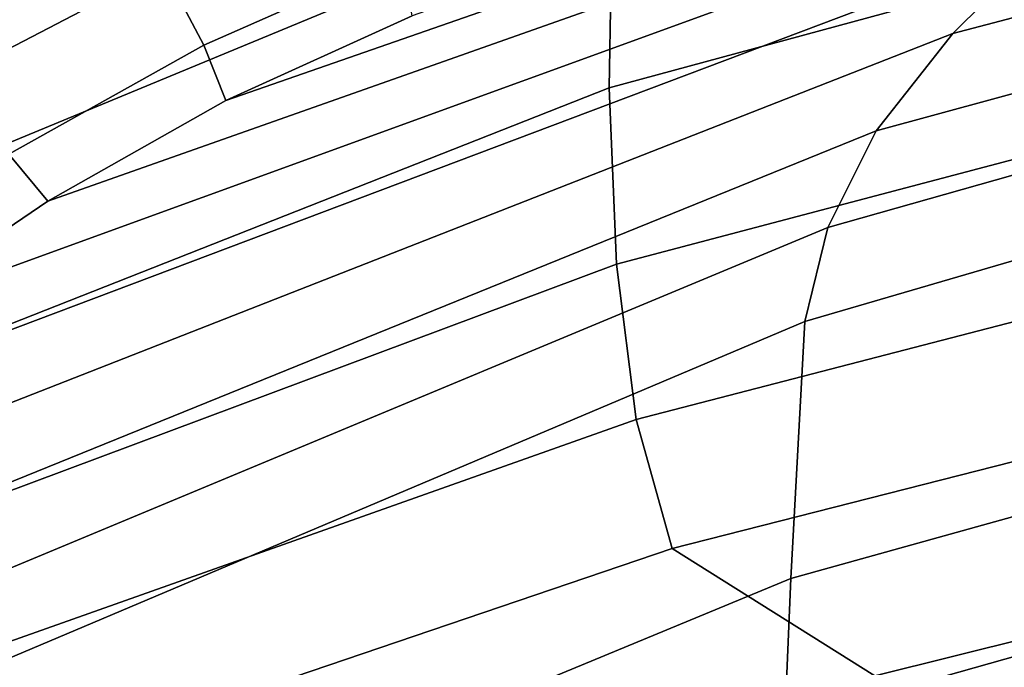
# Model space of a CAD drawing. Units: millimetres. Extents: x 622 to 53433, y 50 to 81661.
# Drawn here: x 695 to 733, y 516 to 541 of the extents above; entities that cross this region are included whole.
import ezdxf

# ---------------------------------------------------------------- set-up
doc = ezdxf.new("R2010")
doc.units = ezdxf.units.MM
doc.header["$LTSCALE"] = 200
for name, color, linetype in [('72_HWUS_INSERT', 7, 'Continuous'), ('72_HWUS_ZY_D3_AURN-ZODYK', 7, 'Continuous'), ('72_HWUS_ZY_D3_AURN-ZODYKUSHION', 7, 'Continuous')]:
    doc.layers.add(name, color=color, linetype=linetype)

# ---------------------------------------------------------------- blocks, each defined once
blk = doc.blocks.new('72HWZY3SZG-XX-1X-SEATBACK')
mesh = blk.add_polymesh((2, 9))
for k, corner in enumerate([(-0.152334669688571, 0.2518939512228826, 0.5883087123870849), (-0.1738858614953642, 0.1952502429994638, 0.5568319515228272), (-0.191213340665854, 0.1336336188323912, 0.5330925090789794), (-0.2022539821628015, 0.0679480569815496, 0.5181940967559814), (-0.2060509161019581, 1.163120032288134e-06, 0.5131069072723389), (-0.2022129720717203, -0.06793302034930093, 0.5182495681762695), (-0.1911903285035805, -0.1336159600250539, 0.5331249198913574), (-0.1738603906633216, -0.1952217321377248, 0.5568704666137695), (-0.152334669688571, -0.2518939512228826, 0.5883087123870849), (-0.154284635449585, 0.2515652891161153, 0.590009432220459), (-0.1758973908436019, 0.1950044246696052, 0.5586253498077393), (-0.193275811674539, 0.1334609428449767, 0.5349935558319091), (-0.2043478466039232, 0.06785881218820577, 0.5201648582458496), (-0.2081550512339163, 1.239233824890107e-06, 0.5151052349090576), (-0.2043068607345049, -0.06784364838676993, 0.5202204750061035), (-0.193253332425229, -0.1334435262688203, 0.5350254821777344), (-0.175871641447884, -0.1949756231260835, 0.5586642040252685), (-0.1542845991134527, -0.2515653860100429, 0.5900092384338379)]):
    mesh.set_mesh_vertex(divmod(k, 9), corner)
mesh = blk.add_polymesh((2, 9))
for k, corner in enumerate([(-0.1256487743376056, 0.2518939512228826, 0.5897072219848633), (-0.1491789756801154, 0.1956296772041242, 0.5583347183227538), (-0.1675215333962115, 0.1340148697854602, 0.5345071029663085), (-0.1794509530081996, 0.06821452570147812, 0.519455696105957), (-0.1839637710581883, 1.797430741135031e-05, 0.5142613910675049), (-0.1794654022232862, -0.06818126101279631, 0.5194368988037109), (-0.1675419173261616, -0.1339862499226001, 0.5344799728393554), (-0.1492034533512197, -0.1956091115935124, 0.5583008056640625), (-0.1278367827435432, -0.2417428024273249, 0.5862241012573242), (-0.152334669688571, 0.2518939512228826, 0.5883087123870849), (-0.1738858614953642, 0.1952502429994638, 0.5568319515228272), (-0.191213340665854, 0.1336336188323912, 0.5330925090789794), (-0.2022539821628015, 0.0679480569815496, 0.5181940967559814), (-0.2060509161019581, 1.163120032288134e-06, 0.5131069072723389), (-0.2022129720717203, -0.06793302034930093, 0.5182495681762695), (-0.1911903285035805, -0.1336159600250539, 0.5331249198913574), (-0.1738603906633216, -0.1952217321377248, 0.5568704666137695), (-0.152334669688571, -0.2518939512228826, 0.5883087123870849)]):
    mesh.set_mesh_vertex(divmod(k, 9), corner)
mesh = blk.add_polymesh((2, 9))
for k, corner in enumerate([(-0.1278367827435432, 0.2417428266562638, 0.5862241012573242), (-0.1498048337962246, 0.1873796720537939, 0.557064737701416), (-0.1668658563648933, 0.1281554527304252, 0.5349739833831787), (-0.1779022587797954, 0.06514326210162835, 0.5210943557739257), (-0.182070487880992, -1.867003447841853e-06, 0.5163277862548827), (-0.1779019802124822, -0.06514564203826012, 0.5210946949005126), (-0.1668657231348334, -0.1281562763178954, 0.5349741771697998), (-0.1498045794505742, -0.1873804350834689, 0.5570650768280029), (-0.1278367827435432, -0.2417428266489878, 0.5862241012573242), (-0.1256487743376056, 0.2518939512228826, 0.5897072219848633), (-0.1491789756801154, 0.1956296772041242, 0.5583347183227538), (-0.1675215333962115, 0.1340148697854602, 0.5345071029663085), (-0.1794509530081996, 0.06821452570147812, 0.519455696105957), (-0.1839637710581883, 1.797430741135031e-05, 0.5142613910675049), (-0.1794654022232862, -0.06818126101279631, 0.5194368988037109), (-0.1675419173261616, -0.1339862499226001, 0.5344799728393554), (-0.1492034533512197, -0.1956091115935124, 0.5583008056640625), (-0.1278367827435432, -0.2417428024273249, 0.5862241012573242)]):
    mesh.set_mesh_vertex(divmod(k, 9), corner)
mesh = blk.add_polymesh((2, 9))
for k, corner in enumerate([(-0.154284635449585, 0.2515652891161153, 0.590009432220459), (-0.1758973908436019, 0.1950044246696052, 0.5586253498077393), (-0.193275811674539, 0.1334609428449767, 0.5349935558319091), (-0.2043478466039232, 0.06785881218820577, 0.5201648582458496), (-0.2081550512339163, 1.239233824890107e-06, 0.5151052349090576), (-0.2043068607345049, -0.06784364838676993, 0.5202204750061035), (-0.193253332425229, -0.1334435262688203, 0.5350254821777344), (-0.175871641447884, -0.1949756231260835, 0.5586642040252685), (-0.1542845991134527, -0.2515653860100429, 0.5900092384338379), (-0.1653898926742841, 0.2231571151714888, 0.6074657310485839), (-0.1828327112198167, 0.1730801815065206, 0.5784545658111572), (-0.1964512234699214, 0.1183866570499958, 0.5566489685058593), (-0.2051453269959893, 0.06015971212764271, 0.5430510581970215), (-0.2081541791922064, -1.72552972799167e-06, 0.5383975631713867), (-0.2051482337956259, -0.0601626552597736, 0.5430465042114258), (-0.1964460881245031, -0.118383495901071, 0.5566574951171874), (-0.1828308460244443, -0.1730774927127641, 0.5784581024169921), (-0.1653898926742841, -0.2231571151714888, 0.6074657310485839)]):
    mesh.set_mesh_vertex(divmod(k, 9), corner)
mesh = blk.add_polymesh((2, 9))
for k, corner in enumerate([(-0.1653898926742841, 0.2231571151714888, 0.6074657310485839), (-0.1828327112198167, 0.1730801815065206, 0.5784545658111572), (-0.1964512234699214, 0.1183866570499958, 0.5566489685058593), (-0.2051453269959893, 0.06015971212764271, 0.5430510581970215), (-0.2081541791922064, -1.72552972799167e-06, 0.5383975631713867), (-0.2051482337956259, -0.0601626552597736, 0.5430465042114258), (-0.1964460881245031, -0.118383495901071, 0.5566574951171874), (-0.1828308460244443, -0.1730774927127641, 0.5784581024169921), (-0.1653898926742841, -0.2231571151714888, 0.6074657310485839), (-0.1604374333401211, 0.2216518775967415, 0.6086697757720947), (-0.1772874949456309, 0.1718142219542642, 0.5796620986938477), (-0.1910095013627142, 0.1175398095147102, 0.5578912860870361), (-0.2001479212776758, 0.05976866283890558, 0.5442760803222656), (-0.2034413854598824, -3.191140422131866e-06, 0.5396220523834229), (-0.2001319581031566, -0.05976756066957023, 0.5443004005432128), (-0.1909852538119594, -0.1175231317538419, 0.55793450050354), (-0.1772751410499041, -0.1717971445104922, 0.5796907306671142), (-0.1604374333401211, -0.2216518775894656, 0.6086697757720947)]):
    mesh.set_mesh_vertex(divmod(k, 9), corner)
mesh = blk.add_polymesh((2, 9))
for k, corner in enumerate([(-0.1604374333401211, 0.2216518775967415, 0.6086697757720947), (-0.1772874949456309, 0.1718142219542642, 0.5796620986938477), (-0.1910095013627142, 0.1175398095147102, 0.5578912860870361), (-0.2001479212776758, 0.05976866283890558, 0.5442760803222656), (-0.2034413854598824, -3.191140422131866e-06, 0.5396220523834229), (-0.2001319581031566, -0.05976756066957023, 0.5443004005432128), (-0.1909852538119594, -0.1175231317538419, 0.55793450050354), (-0.1772751410499041, -0.1717971445104922, 0.5796907306671142), (-0.1604374333401211, -0.2216518775894656, 0.6086697757720947), (-0.1390388484978757, 0.2201321544634993, 0.5965606311798095), (-0.1569924643517879, 0.1705259406080586, 0.5690361968994141), (-0.1710383366589667, 0.116549584105087, 0.5483292728424072), (-0.1801664010999957, 0.05920978827634826, 0.5353973587036133), (-0.1836514354727115, -7.210473995655775e-09, 0.5309532985687255), (-0.1801664010999957, -0.05920978827634826, 0.5353973587036133), (-0.1710383366589667, -0.116549584105087, 0.5483292728424072), (-0.1569924522409565, -0.1705259163863957, 0.5690361968994141), (-0.1390388484978757, -0.2201321544634993, 0.5965606311798095)]):
    mesh.set_mesh_vertex(divmod(k, 9), corner)
mesh = blk.add_polymesh((2, 9))
for k, corner in enumerate([(-0.1390388484978757, 0.2201321544634993, 0.5965606311798095), (-0.1569924643517879, 0.1705259406080586, 0.5690361968994141), (-0.1710383366589667, 0.116549584105087, 0.5483292728424072), (-0.1801664010999957, 0.05920978827634826, 0.5353973587036133), (-0.1836514354727115, -7.210473995655775e-09, 0.5309532985687255), (-0.1801664010999957, -0.05920978827634826, 0.5353973587036133), (-0.1710383366589667, -0.116549584105087, 0.5483292728424072), (-0.1569924522409565, -0.1705259163863957, 0.5690361968994141), (-0.1390388484978757, -0.2201321544634993, 0.5965606311798095), (-0.138032623577601, 0.2202495891615399, 0.5957392181396484), (-0.15594435730236, 0.1706189581891522, 0.5681588764190674), (-0.169959490205656, 0.1166143572845613, 0.5474083988189697), (-0.1790686604508664, 0.05924305901862681, 0.5344484340667724), (-0.1825477358834178, -3.637978807091713e-11, 0.5299935218811035), (-0.1790686725616979, -0.05924305901135085, 0.5344484340667724), (-0.169959490205656, -0.1166143572772853, 0.5474083988189697), (-0.15594435730236, -0.1706189581891522, 0.5681588764190674), (-0.138032623577601, -0.220249589154264, 0.5957392181396484)]):
    mesh.set_mesh_vertex(divmod(k, 9), corner)
blk = doc.blocks.new('72HWZY3SZG-XX-1X-SEATBACKCUSHION')
blk.add_3dface([(-0.1964460881245031, -0.118383495901071, 0.5566574951171874), (-0.1717762155531091, -0.1233917052231845, 0.5464895595550537), (-0.1560810374248831, -0.1799204616545467, 0.57011626663208), (-0.1828308460244443, -0.1730774927127641, 0.5784581024169921)])
mesh = blk.add_polymesh((2, 9))
for k, corner in enumerate([(-0.1299492991456646, 0.2294860893234727, 0.6001153560638427), (-0.1476515858630592, 0.1780988795289886, 0.5693212570190429), (-0.1624271738037351, 0.1220626075737528, 0.5460400230407715), (-0.1722668227193935, 0.06214655184885487, 0.5315187679290772), (-0.1757385100354441, 1.436867751181126e-05, 0.5265681495666503), (-0.1722848327626707, -0.0621262526983628, 0.53151484375), (-0.1623692073808343, -0.122009061909921, 0.5461414218902587), (-0.1476887565622746, -0.1781561676980346, 0.5692267860412598), (-0.1299492749203637, -0.2294862104390631, 0.6001152591705322), (-0.1467681005487975, 0.2278758194006514, 0.5989244403839111), (-0.1560041525845008, 0.1801172277482692, 0.5702385944366455), (-0.1717037635789893, 0.1236075350752799, 0.5465794281005859), (-0.1820289569841407, 0.06303584470879287, 0.5316631874084472), (-0.1856043928128202, 0.0001212087154272012, 0.52655390625), (-0.1820550818447373, -0.06279825019737473, 0.5316259803771972), (-0.1717762155531091, -0.1233917052231845, 0.5464895595550537), (-0.1560810374248831, -0.1799204616545467, 0.57011626663208), (-0.1467681005487975, -0.2278758193933754, 0.5989243919372559)]):
    mesh.set_mesh_vertex(divmod(k, 9), corner)
mesh = blk.add_polymesh((5, 9))
for k, corner in enumerate([(-0.2043143215159944, -0.2390656887073419, 0.7580830394744873), (-0.2079273035051301, -0.2378978820779594, 0.7655387859344482), (-0.2122403638823016, -0.2350484920461895, 0.7721068927764893), (-0.2169720275887812, -0.2306636095017893, 0.7774421291351318), (-0.2217895629873965, -0.2251800537123927, 0.7815403285980225), (-0.226460523033893, -0.2187966255150968, 0.7842982997894287), (-0.2308408515928022, -0.2118415025688591, 0.7859131237030029), (-0.2348114183405414, -0.2044748979533324, 0.7863969120025635), (-0.2382134393701563, -0.1968386513690348, 0.7856508819580078), (-0.2291738748535863, -0.1827605983708054, 0.7479278938293457), (-0.2322553728117782, -0.1818559418679797, 0.7549912223815918), (-0.2355503509534174, -0.1797146965982392, 0.761446157836914), (-0.2389482055659755, -0.1763866536130081, 0.7669539127349854), (-0.2422950943000615, -0.172186001582304, 0.7714637634277344), (-0.2455218111026625, -0.1672261056883144, 0.7748413188934326), (-0.2486337093359907, -0.1617294208481326, 0.7772056610107422), (-0.2516572650893067, -0.1557767803169554, 0.7785198249816894), (-0.2545853567135055, -0.1494334175076801, 0.7786530532836914), (-0.2472230638486508, -0.1235048039452522, 0.7405547973632812), (-0.2496722360592685, -0.1227802236535354, 0.7465549640655518), (-0.2521431365967146, -0.1211453670475748, 0.7522340747833252), (-0.2546080297470326, -0.118655814549129, 0.7573765419006347), (-0.2570137937545951, -0.1155734445565031, 0.7619381820678711), (-0.2593574975981028, -0.112041150474397, 0.7658250572204589), (-0.261680345152854, -0.108266465664201, 0.7690936077117919), (-0.264036087988643, -0.1043730259916629, 0.7717076923370361), (-0.2664585660932062, -0.1004751837244839, 0.7735756500244141), (-0.2581704818730941, -0.06225496940169251, 0.7360827835083007), (-0.2600912706366216, -0.06175023398100166, 0.7409811763763428), (-0.2620121078471129, -0.06072655615571421, 0.7457827728271484), (-0.2639314432126412, -0.05922363190620672, 0.7504161624908448), (-0.2658401929838874, -0.05742936157912482, 0.7548646797180175), (-0.2677449459079071, -0.0554944930045167, 0.7590960590362549), (-0.2696661464688077, -0.0535899641472497, 0.7631249797821045), (-0.2716280906679458, -0.05186050333577441, 0.7669372470855712), (-0.2736488733280567, -0.05044793210254284, 0.770501273727417), (-0.2618393470766023, -1.666194293648005e-08, 0.7345840377807616), (-0.2635401395782537, 0.0001218929464812391, 0.7389740798950195), (-0.2652640653614071, 0.0001219287005369551, 0.743356806564331), (-0.2670104946118954, 0.0001219287005369551, 0.7477306190490722), (-0.2687794273369946, 0.0001219287005369551, 0.7520953720092773), (-0.270570766639139, 0.0001219287005369551, 0.7564509685516357), (-0.2723845125183288, 0.0001219287005369551, 0.7607973117828369), (-0.2742205680842744, 0.0001219287005369551, 0.765134256362915), (-0.2760789091116749, 0.0001219287005369551, 0.7694616569519043)]):
    mesh.set_mesh_vertex(divmod(k, 9), corner)
mesh = blk.add_polymesh((5, 8))
for k, corner in enumerate([(-0.1670399615286442, -0.2295438861838193, 0.611521830368042), (-0.1703160939214285, -0.2323575225818786, 0.6373586254119873), (-0.1742451297759544, -0.2347009115183027, 0.6578401271820068), (-0.1788546231255168, -0.2365600519187865, 0.678226770401001), (-0.1841639647464035, -0.2379253513354342, 0.6984829467773437), (-0.1902856962187798, -0.2387206273997435, 0.7185406856536865), (-0.1970144763945427, -0.2390917287848424, 0.7384105484008788), (-0.2043143215159944, -0.2390656887073419, 0.7580830394744873), (-0.1828308460244443, -0.1730774927127641, 0.5784581024169921), (-0.1877796234111884, -0.1809531747785513, 0.6066093879699707), (-0.1927893830288667, -0.1823448776267469, 0.6303473285675049), (-0.1988125618918275, -0.1831129266720382, 0.6547202110290528), (-0.2056631732921232, -0.1833925728788017, 0.6791976898193359), (-0.2132337141047174, -0.1832629659620579, 0.7032218532562255), (-0.2211483230603335, -0.1829905625345418, 0.7263014038085938), (-0.2291738748535863, -0.1827605983708054, 0.7479278938293457), (-0.1964460881245031, -0.118383495901071, 0.5566574951171874), (-0.2023247385004652, -0.1238129610064789, 0.5849170589447021), (-0.207781236840674, -0.1244215721089859, 0.611132755279541), (-0.214274420926813, -0.1245812280612881, 0.6378674606323242), (-0.2216392814625578, -0.1244249997107545, 0.6646497890472411), (-0.2297570756891218, -0.1240527113914141, 0.6909922218322754), (-0.238349647141149, -0.1236751787146204, 0.7164466274261474), (-0.2472230638486508, -0.1235048039452522, 0.7405547973632812), (-0.2051482337956259, -0.0601626552597736, 0.5430465042114258), (-0.2119314195624611, -0.06273248386423802, 0.5720130016326904), (-0.2175074842452887, -0.06285234088863945, 0.5998160526275634), (-0.224023292921629, -0.06280606827931479, 0.627695213317871), (-0.2314150171259826, -0.0626524681574665, 0.6554560188293457), (-0.2396327083588403, -0.06243995690601878, 0.6828992565155029), (-0.2485760335912346, -0.06225165080832085, 0.7098381645202636), (-0.2581704818730941, -0.06225496940169251, 0.7360827835083007), (-0.2081541791922064, -1.72552972799167e-06, 0.5383975631713867), (-0.2153056806564564, 0.0001219287005369551, 0.5678039077758789), (-0.2208885036452557, 0.0001219287005369551, 0.5961587661743164), (-0.2273494949331507, 0.0001219287005369551, 0.6243259906768799), (-0.234682477570459, 0.0001219287005369551, 0.6522786933898925), (-0.2428804752344149, 0.0001219287005369551, 0.6799902286529541), (-0.2519356637967576, 0.0001219287005369551, 0.7074341445922852), (-0.2618393470766023, -1.666194293648005e-08, 0.7345840377807616)]):
    mesh.set_mesh_vertex(divmod(k, 8), corner)
mesh = blk.add_polymesh((5, 9))
for k, corner in enumerate([(-0.2267339317331789, -2.182787284255028e-10, 0.7450469650268554), (-0.2290730815875577, -2.182787284255028e-10, 0.7496139343261718), (-0.231451667023066, -2.182787284255028e-10, 0.7541605075836181), (-0.2338694942482107, -2.182787284255028e-10, 0.7586862972259522), (-0.2363264179221005, -2.182787284255028e-10, 0.7631909641265869), (-0.2388222442605183, -2.182787284255028e-10, 0.7676742660522461), (-0.2413567552575842, -2.182787284255028e-10, 0.7721357669830322), (-0.2439298055651307, -2.182787284255028e-10, 0.7765751277923584), (-0.2465411771772779, -2.182787284255028e-10, 0.7809921062469483), (-0.2233493515013834, -0.0598656106449198, 0.7467473457336425), (-0.22590336227222, -0.05948342709598364, 0.7516906002044678), (-0.2284611034374393, -0.05856381874036742, 0.7565726181030273), (-0.2310294544222415, -0.0572026857335004, 0.7613138984680176), (-0.2335988954546337, -0.05558077649766346, 0.7659061569213866), (-0.2361690147408808, -0.05381143803242594, 0.7702859767913818), (-0.2387542978285637, -0.05205670623399783, 0.7744597530364989), (-0.2413698116288288, -0.05044887075200677, 0.778401566696167), (-0.2440228231425863, -0.04911835301027168, 0.7820698505401611), (-0.2132495561600081, -0.1187764467249508, 0.7518213577270507), (-0.2163090351095889, -0.1181232404705952, 0.7575699893951415), (-0.2193473186489427, -0.1166826307307929, 0.7631306964874267), (-0.2223688154226693, -0.1144507296558004, 0.7682624084472656), (-0.2253257570264395, -0.1116951202347991, 0.7729511726379394), (-0.2281992977150367, -0.1084677494072821, 0.777007368850708), (-0.231018335914996, -0.1049763079645345, 0.7804643283843994), (-0.2338136110302003, -0.1013333859445993, 0.7832522880554199), (-0.2365909608852235, -0.09764551147964085, 0.7852509548187255), (-0.1965956429485232, -0.1757929640734801, 0.7601880466461182), (-0.2002454322828271, -0.1749030353530543, 0.7666849853515625), (-0.2039878637297079, -0.1730318680783967, 0.7727738094329833), (-0.2077786933878087, -0.1700570496541332, 0.7780829330444335), (-0.2114855892177729, -0.1663142911929754, 0.7826242256164551), (-0.2150250049598981, -0.161775457287149, 0.7861126754760742), (-0.2183939853675838, -0.1566751750942785, 0.7886399436950683), (-0.2215926515564206, -0.1510875922176638, 0.7901234287261962), (-0.2245791940695199, -0.1450766582493088, 0.7903953598022461), (-0.1736532085415092, -0.2300058250402799, 0.7717139904022217), (-0.1777738993623643, -0.2288413127898821, 0.7784156162261963), (-0.1823704574599105, -0.2263341983780265, 0.7843873931884765), (-0.1872660646440636, -0.2223993125880952, 0.7892722694396972), (-0.1921794033041806, -0.2174944036451052, 0.7931677196502686), (-0.1968870495802548, -0.2116459718672559, 0.7958193988800049), (-0.2012610679630598, -0.2051920053490903, 0.7974192043304443), (-0.2051771806727629, -0.1982802663769689, 0.7979526020050048), (-0.2084613794322649, -0.1910464177126414, 0.7973041919708251)]):
    mesh.set_mesh_vertex(divmod(k, 9), corner)
mesh = blk.add_polymesh((5, 9))
for k, corner in enumerate([(-0.1658473502138804, -2.182787284255028e-10, 0.5379588302612305), (-0.1692506308536394, -2.182787284255028e-10, 0.5648751136779785), (-0.1738817798614036, -2.182787284255028e-10, 0.5916075420379638), (-0.1797311079026258, -2.182787284255028e-10, 0.6181001110076904), (-0.1867863579755067, -2.182787284255028e-10, 0.6442973007202148), (-0.1950327659615141, -2.182787284255028e-10, 0.6701442695617675), (-0.2044530485145515, -2.182787284255028e-10, 0.6955869026184082), (-0.2150274999621615, -2.182787284255028e-10, 0.720571908569336), (-0.2267339317331789, -2.182787284255028e-10, 0.7450469650268554), (-0.1624057119370264, -0.05949752507149242, 0.5429561511993408), (-0.1658378304491634, -0.06036742715514265, 0.5691424404144287), (-0.1706039154996688, -0.06054824824241223, 0.5953678260803222), (-0.1766001580217562, -0.06058316011331044, 0.6215552295684814), (-0.1837785110474215, -0.0605134150973754, 0.647556307220459), (-0.192094488429575, -0.06036521072383039, 0.673222957611084), (-0.2014942053792765, -0.06018537673662649, 0.6984090656280517), (-0.2119378387433244, -0.06000585159927141, 0.7229623149871826), (-0.2233493515013834, -0.0598656106449198, 0.7467473457336425), (-0.1528044084552675, -0.1167586314186337, 0.5573094902038574), (-0.156238174153259, -0.1189823571185116, 0.5818678749084473), (-0.1612345867142722, -0.1197266915332875, 0.6067406784057617), (-0.1674599455836869, -0.1200726733222837, 0.6319212635040283), (-0.1748012610441947, -0.1201180436110008, 0.6571064025878905), (-0.183162439156149, -0.1199123391124886, 0.6819918991088867), (-0.1924228356365347, -0.1195711414329708, 0.7062783042907714), (-0.2025121422775555, -0.1191623606646317, 0.7296443683624267), (-0.2132495561600081, -0.1187764467249508, 0.7518213577270507), (-0.1384777877792658, -0.1701993011447485, 0.5800874118804932), (-0.1417884626389423, -0.1737724842096213, 0.6029217254638671), (-0.146813482951984, -0.1753088487603236, 0.6258458591461181), (-0.1529827890408342, -0.1762889488236397, 0.6491768962860107), (-0.1601601731308619, -0.1768197667115601, 0.6725800704956054), (-0.1682396581636567, -0.1769269064898253, 0.6957183868408203), (-0.1770755650504725, -0.1767473995205364, 0.7182623596191406), (-0.1866088373171806, -0.1763378799441853, 0.7398452476501465), (-0.1965956429485232, -0.1757929640734801, 0.7601880466461182), (-0.1211838821400306, -0.2200883829136728, 0.6120803718566894), (-0.1247078555097687, -0.2230803272250341, 0.6327352157592773), (-0.129170628166321, -0.2254374992335215, 0.6532915676116943), (-0.1345011651974346, -0.2273573432903504, 0.673686640548706), (-0.1406717187892355, -0.2288556287749088, 0.6938778499603271), (-0.1476908518779965, -0.2298518131210585, 0.713820092010498), (-0.1555205096228747, -0.2303972740191966, 0.7334767894744872), (-0.1642257801067899, -0.2304482156760059, 0.7527670364379883), (-0.1736532085415092, -0.2300058250402799, 0.7717139904022217)]):
    mesh.set_mesh_vertex(divmod(k, 9), corner)
mesh = blk.add_polymesh((5, 9))
for k, corner in enumerate([(-0.2203955589284305, -0.1950058901784359, 0.8019978492736816), (-0.2171195476512366, -0.204237678910431, 0.8024125526428222), (-0.213104337311961, -0.2131052577969967, 0.8014186695098877), (-0.2084682104105013, -0.2213884731318103, 0.799038000869751), (-0.2033473989467893, -0.2288284259775537, 0.7952502475738525), (-0.1979295125966019, -0.2350683067343198, 0.790012098312378), (-0.1924605634703767, -0.2400462732330197, 0.7836219844818115), (-0.1872267744074634, -0.2431457691200194, 0.7759754550933837), (-0.182410353278101, -0.2446443210574216, 0.7676072643280029), (-0.2171015981657547, -0.1935798628765042, 0.8026568206787109), (-0.2137463039398426, -0.2025906621929607, 0.8031231681823731), (-0.2095409646972257, -0.2113930561026791, 0.802241003036499), (-0.2046550710656447, -0.2197303621287574, 0.8000386665344238), (-0.1992655623434985, -0.2273112705224776, 0.7964929527282715), (-0.1935932462693017, -0.2337322206512908, 0.7915291084289551), (-0.1879231587408867, -0.2388870901122573, 0.7854304981231689), (-0.1825833078364667, -0.2421344451868208, 0.7780854522705077), (-0.1777976018893241, -0.2436719966863166, 0.7699927776336669), (-0.213718132210488, -0.1923357406631112, 0.8020393196105957), (-0.2103051864614827, -0.2007213843317004, 0.8025579410552979), (-0.2059892919533013, -0.2090139377614832, 0.8017601699829101), (-0.2009890399931464, -0.2169521160103614, 0.799721728515625), (-0.1955071919437614, -0.2242492723453324, 0.7964467830657959), (-0.1897739542000636, -0.2304746433219407, 0.7918246814727783), (-0.1840965148912801, -0.2355006931320531, 0.7861389820098876), (-0.1788311022755806, -0.2387068927782821, 0.7792957466125487), (-0.1742296995143988, -0.2401912256245851, 0.771747903060913), (-0.2107148513787251, -0.1914610120729776, 0.8001443286895752), (-0.2073168998722394, -0.1991390802359092, 0.8007213283538818), (-0.2030819960600638, -0.2067045341464109, 0.8000238903045654), (-0.1982382146816235, -0.2139364812828717, 0.7981719200134277), (-0.1929744613662479, -0.220597751045716, 0.7951935649871826), (-0.1874907238961896, -0.2262754568073433, 0.7909391735076904), (-0.1820767253884696, -0.2308654867156292, 0.7856889125823975), (-0.1770772849085915, -0.2338132719014538, 0.7793634265899658), (-0.1727328432098147, -0.2351620025656302, 0.7723664699554443), (-0.2084613794322649, -0.1910464177126414, 0.7973041919708251), (-0.2051771806727629, -0.1982802663769689, 0.7979526020050048), (-0.2012610679630598, -0.2051920053490903, 0.7974192043304443), (-0.1968870495802548, -0.2116459718672559, 0.7958193988800049), (-0.1921794033041806, -0.2174944036451052, 0.7931677196502686), (-0.1872660646440636, -0.2223993125880952, 0.7892722694396972), (-0.1823704574599105, -0.2263341983780265, 0.7843873931884765), (-0.1777738993623643, -0.2288413127898821, 0.7784156162261963), (-0.1736532085415092, -0.2300058250402799, 0.7717139904022217)]):
    mesh.set_mesh_vertex(divmod(k, 9), corner)
mesh = blk.add_polymesh((9, 4))
for k, corner in enumerate([(-0.2043140308378497, -0.2390657129290048, 0.7580831363677978), (-0.2027771212560765, -0.2410514928778866, 0.758722244644165), (-0.2007904813763162, -0.2424550409341464, 0.7595299472808837), (-0.1984864795667818, -0.2431383810035186, 0.7604517902374267), (-0.2079270128233475, -0.2378979062996223, 0.7655389312744141), (-0.2065845802317199, -0.2398235881773871, 0.7665765132904052), (-0.2048231809603749, -0.2412021619820734, 0.7679769607543945), (-0.2026016716954473, -0.2418342697128537, 0.7692198112487793), (-0.2122400732041569, -0.2350485404967912, 0.7721069896697997), (-0.211173931886151, -0.2368366580922157, 0.7736575733184814), (-0.2095674165720993, -0.2381881502151373, 0.7756221820831298), (-0.2073270252221846, -0.2387061176268617, 0.7771737831115723), (-0.2169717369069986, -0.2306636337307282, 0.7774422260284424), (-0.2162425420756335, -0.2322046976114507, 0.7795549846649169), (-0.2147552297574293, -0.2334201515186578, 0.7820143306732178), (-0.2124343927389418, -0.2337241300556343, 0.783839461517334), (-0.2217892723092518, -0.2251800779340556, 0.7815404739379882), (-0.2214265279762913, -0.2264049304940272, 0.7842394371032715), (-0.2200389915451524, -0.2274032949426328, 0.787157815170288), (-0.2176061458594631, -0.2274290201166878, 0.7892382598876952), (-0.2264602323521103, -0.2187966497440357, 0.7842984451293945), (-0.2264462070452282, -0.2196173118572915, 0.787506679534912), (-0.2251255996707187, -0.2202350793813821, 0.7907412204742431), (-0.2225630380635266, -0.2198945236159489, 0.7929999973297119), (-0.2308405609110196, -0.211841526790522, 0.7859132205963134), (-0.231120558357361, -0.2122265808066004, 0.7895426986694336), (-0.2298395318975963, -0.2123582103740773, 0.7930102195739746), (-0.2271536493281019, -0.2116151597947464, 0.7954014980316162), (-0.2348111276623968, -0.2044749221822713, 0.7863970088958739), (-0.235284814832994, -0.2044149936700705, 0.7903065086364746), (-0.2340051691062399, -0.2039485492714448, 0.7939055137634277), (-0.2312177665698982, -0.2027839037909871, 0.7963726596832275), (-0.2382131486883736, -0.1968386877051671, 0.7856509788513183), (-0.2387539587034553, -0.1963611369137652, 0.7896930770874023), (-0.2374630975718901, -0.1952057689632056, 0.7933910102844238), (-0.2346308576597949, -0.1936323911650106, 0.7959132884979248)]):
    mesh.set_mesh_vertex(divmod(k, 4), corner)
mesh = blk.add_polymesh((2, 9))
for k, corner in enumerate([(-0.182410353278101, -0.2446443210574216, 0.7676072643280029), (-0.1872267744074634, -0.2431457691200194, 0.7759754550933837), (-0.1924605634703767, -0.2400462732330197, 0.7836219844818115), (-0.1979295125966019, -0.2350683067343198, 0.790012098312378), (-0.2033473989467893, -0.2288284259775537, 0.7952502475738525), (-0.2084682104105013, -0.2213884731318103, 0.799038000869751), (-0.213104337311961, -0.2131052577969967, 0.8014186695098877), (-0.2171195476512366, -0.204237678910431, 0.8024125526428222), (-0.2203955589284305, -0.1950058901784359, 0.8019978492736816), (-0.1984864795667818, -0.2431383810035186, 0.7604517902374267), (-0.202601962373592, -0.2418342454911908, 0.7692197143554688), (-0.2073273159039672, -0.2387060934051988, 0.7771736862182617), (-0.2124346834170865, -0.2337241058339714, 0.7838393646240234), (-0.2176064365376078, -0.2274289958950249, 0.7892381145477294), (-0.2225633287416713, -0.219894499394286, 0.7929999004364013), (-0.2271539400098845, -0.2116151355730835, 0.7954014011383056), (-0.2312180572516809, -0.2027838795620482, 0.7963725143432617), (-0.2346311483379395, -0.1936323669433477, 0.7959131916046143)]):
    mesh.set_mesh_vertex(divmod(k, 9), corner)
blk = doc.blocks.new('XCAD038DE631C3104573AF88781D7A86ACC4D2')
at = {"layer": '72_HWUS_ZY_D3_AURN-ZODYK', "color": 0}
blk.add_blockref('72HWZY3SZG-XX-1X-SEATBACK', (0, 0), dxfattribs=at)
at = {"layer": '72_HWUS_ZY_D3_AURN-ZODYKUSHION', "color": 0}
blk.add_blockref('72HWZY3SZG-XX-1X-SEATBACKCUSHION', (0, 0), dxfattribs=at)

msp = doc.modelspace()

# ---------------------------------------------------------------- block references
at = {"layer": '72_HWUS_INSERT', "xscale": 1000, "yscale": 1000, "zscale": 1000, "rotation": 270}
msp.add_blockref('XCAD038DE631C3104573AF88781D7A86ACC4D2', (901.1598332346439, 332.6210931781588), dxfattribs=at)

doc.saveas('drawing.dxf')
